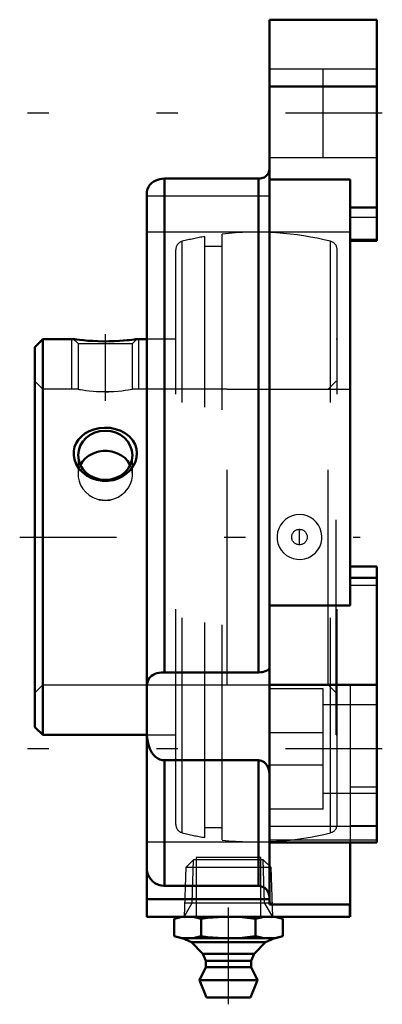
# Model space of a CAD drawing. Units: inches. Extents: x -1.66 to 0.03, y -2.17 to 2.41.
import ezdxf

# ---------------------------------------------------------------- set-up
doc = ezdxf.new("R2010")
doc.units = ezdxf.units.IN
doc.header["$MEASUREMENT"] = 0
doc.linetypes.add('Center', pattern=[1.5, 0.45, -0.5, 0.05, -0.5])
doc.linetypes.add('Dashed', pattern=[2, 1, -1])
for name, color, linetype, lineweight in [('AM_4', 7, 'Continuous', 50), ('AM_5', 3, 'Continuous', 25), ('AM_7', 7, 'Center', 25), ('AM_9', 6, 'Dashed', 25), ('ConnectionPoints', 7, 'Continuous', 50)]:
    doc.layers.add(name, color=color, linetype=linetype, lineweight=lineweight)

# ---------------------------------------------------------------- blocks, each defined once
blk = doc.blocks.new('2_077985_0_in_124612_2')
at = {"layer": 'AM_4'}
for p, q in [((-1.5532, 0.92), (-1.59, 0.8832)), ((-1.5532, -0.92), (-1.5532, 0.92)), ((-1.4096, 0.92), (-1.5532, 0.92)), ((-1.1165, 0.9198), (-1.1154, 0.92)), ((-1.07, 0.92), (-1.1154, 0.92)), ((-1.59, -0.8832), (-1.59, 0.8832)), ((-1.59, -0.8832), (-1.5532, -0.92)), ((-1.5532, -0.92), (-1.07, -0.92))]:
    blk.add_line(p, q, dxfattribs=at)
for points in [[(-1.1612, 0.9146), (-1.1777, 0.9132), (-1.1961, 0.9119), (-1.2192, 0.9107), (-1.2439, 0.9099), (-1.2695, 0.9098), (-1.2955, 0.9103), (-1.3202, 0.9114), (-1.3439, 0.9129), (-1.3642, 0.9147), (-1.382, 0.9165), (-1.3948, 0.9181), (-1.4042, 0.9193), (-1.4087, 0.9199), (-1.4096, 0.92)], [(-1.1154, 0.92), (-1.1163, 0.9199), (-1.1206, 0.9193), (-1.1281, 0.9183), (-1.1389, 0.917), (-1.1492, 0.9159), (-1.1612, 0.9146)], [(-1.1482, 0.3092), (-1.1632, 0.2951), (-1.1803, 0.2831), (-1.2019, 0.2723), (-1.225, 0.2649), (-1.2503, 0.2609), (-1.2759, 0.261), (-1.3017, 0.2653), (-1.3264, 0.2736), (-1.349, 0.2858), (-1.3691, 0.3014), (-1.3853, 0.3194), (-1.3978, 0.3396), (-1.4055, 0.3598), (-1.4093, 0.3807), (-1.4089, 0.4003), (-1.405, 0.4193), (-1.3977, 0.4369), (-1.3873, 0.4532), (-1.3735, 0.4682), (-1.3572, 0.4811), (-1.3375, 0.4922), (-1.3159, 0.5006), (-1.2915, 0.5062), (-1.2664, 0.5085), (-1.2404, 0.5072), (-1.215, 0.5023), (-1.1909, 0.4938), (-1.1688, 0.4818), (-1.1502, 0.467), (-1.1349, 0.4493), (-1.1243, 0.4306), (-1.1177, 0.4103), (-1.1155, 0.3906), (-1.117, 0.3706), (-1.1221, 0.3516), (-1.1304, 0.3335), (-1.1386, 0.3209), (-1.1482, 0.3092)], [(-1.3026, 0.3946), (-1.3219, 0.3876), (-1.34, 0.3777), (-1.3554, 0.3657), (-1.3686, 0.3511), (-1.3783, 0.3353)], [(-1.1468, 0.3354), (-1.1481, 0.3379), (-1.1583, 0.3535), (-1.1717, 0.3676), (-1.1875, 0.3793), (-1.2059, 0.3888), (-1.2224, 0.3946)]]:
    blk.add_lwpolyline(points, dxfattribs=at)
blk.add_ellipse((-1.2625, 0.38), major_axis=(0.1262, 0), ratio=0.906308, dxfattribs=at)
blk.add_ellipse((-1.2625, 0.2861), major_axis=(0.1262, 0), ratio=0.906308, start_param=1.247103, end_param=1.89449, dxfattribs=at)
at = {"layer": 'AM_5'}
for p, q in [((-1.4187, 0.6875), (-1.4187, 0.92)), ((-1.1062, 0.6875), (-1.1062, 0.92))]:
    blk.add_line(p, q, dxfattribs=at)
at = {"layer": 'AM_7'}
for p, q in [((-1.2625, 0.9433), (-1.2625, 0.6328)), ((-0.36, -0.0378), (-0.36, 0.0378))]:
    blk.add_line(p, q, dxfattribs=at)
at = {"layer": 'AM_9'}
for p, q in [((-0.9047, -1.3747), (-0.9047, 1.3747)), ((-0.8, -1.3968), (-0.8, 1.3968)), ((-0.72, -1.4082), (-0.72, 1.4082)), ((-0.2153, -1.3747), (-0.2153, 1.3747)), ((-0.935, -1.3359), (-0.935, 1.3359)), ((-0.72, 1.3506), (-0.8, 1.3506)), ((-0.185, -1.3359), (-0.185, 1.3359)), ((-1.4096, 0.92), (-1.3887, 0.8991)), ((-1.1363, 0.8991), (-1.1154, 0.92)), ((-0.935, 0.92), (-1.07, 0.92)), ((-0.19, -0.92), (-0.19, 0.92)), ((-0.185, 0.92), (-0.19, 0.92)), ((-1.3887, 0.8991), (-1.3887, 0.6875)), ((-1.3887, 0.8991), (-1.1363, 0.8991)), ((-1.1698, 0.9139), (-1.156, 0.9152)), ((-1.1363, 0.6875), (-1.1363, 0.8991)), ((-1.5532, 0.6875), (-1.59, 0.7243)), ((-1.3887, 0.6875), (-1.5532, 0.6875)), ((-0.6955, 0.6875), (-1.1363, 0.6875)), ((-0.19, 0.7243), (-0.2268, 0.6875)), ((-0.2268, -0.6875), (-0.2268, 0.6875)), ((-1.3026, 0.677), (-1.2224, 0.677)), ((-1.3887, 0.38), (-1.3887, 0.2905)), ((-1.1363, 0.2905), (-1.1363, 0.38)), ((-1.59, -0.7243), (-1.5532, -0.6875)), ((-1.5532, -0.6875), (-0.6955, -0.6875)), ((-0.2268, -0.6875), (-0.19, -0.7243)), ((-1.07, -0.92), (-0.935, -0.92)), ((-0.19, -0.92), (-0.185, -0.92)), ((-0.8, -1.3506), (-0.72, -1.3506))]:
    blk.add_line(p, q, dxfattribs=at)
for points in [[(-1.3887, 0.6875), (-1.388, 0.6874), (-1.3842, 0.6867), (-1.3769, 0.6854), (-1.3667, 0.6838), (-1.3533, 0.6819), (-1.3375, 0.68), (-1.3191, 0.6782), (-1.3026, 0.677)], [(-1.2224, 0.677), (-1.2031, 0.6784), (-1.185, 0.6802), (-1.1696, 0.6822), (-1.1564, 0.6841), (-1.1465, 0.6857), (-1.1397, 0.6869), (-1.1366, 0.6874), (-1.1363, 0.6875)], [(-1.3026, 0.677), (-1.3017, 0.6769), (-1.2833, 0.6759), (-1.2642, 0.6755), (-1.2467, 0.6758), (-1.2297, 0.6765), (-1.2224, 0.677)], [(-1.2224, 0.3946), (-1.2224, 0.3946), (-1.241, 0.3993), (-1.2604, 0.4012), (-1.2779, 0.4002), (-1.295, 0.3969), (-1.3026, 0.3946)], [(-1.3783, 0.3353), (-1.3785, 0.3349), (-1.3853, 0.3167), (-1.3884, 0.2982), (-1.3887, 0.2906)], [(-1.1363, 0.2905), (-1.137, 0.3023), (-1.1408, 0.3204), (-1.1468, 0.3354)], [(-1.3887, 0.2906), (-1.388, 0.2787), (-1.3842, 0.26), (-1.3769, 0.2415), (-1.3667, 0.2245), (-1.3533, 0.2087), (-1.3375, 0.1954), (-1.3191, 0.1844), (-1.3026, 0.1777)], [(-1.2224, 0.1777), (-1.2031, 0.1858), (-1.185, 0.1972), (-1.1696, 0.2109), (-1.1564, 0.2272), (-1.1465, 0.2447), (-1.1397, 0.2639), (-1.1366, 0.2828), (-1.1363, 0.2905)], [(-1.3026, 0.1777), (-1.2905, 0.1736), (-1.2777, 0.1709), (-1.2599, 0.1698), (-1.2417, 0.1719), (-1.2224, 0.1777)], [(-0.2862, -0.0735), (-0.275, -0.0601), (-0.2661, -0.0451), (-0.2599, -0.0287), (-0.2565, -0.0115), (-0.256, 0.0059), (-0.2584, 0.0231), (-0.2637, 0.0397), (-0.2716, 0.0551), (-0.282, 0.069), (-0.2945, 0.081), (-0.309, 0.0908), (-0.3249, 0.0981), (-0.3419, 0.1026), (-0.3594, 0.1042), (-0.3771, 0.1027), (-0.3942, 0.0984), (-0.4104, 0.0911), (-0.4252, 0.0812), (-0.438, 0.069), (-0.4486, 0.0548), (-0.4565, 0.0391), (-0.4617, 0.0223), (-0.464, 0.005), (-0.4634, -0.0124), (-0.4599, -0.0294), (-0.4536, -0.0456), (-0.4448, -0.0605), (-0.4335, -0.0738), (-0.4202, -0.085), (-0.4052, -0.0939), (-0.3888, -0.1001), (-0.3716, -0.1035), (-0.3539, -0.104), (-0.3364, -0.1015), (-0.3195, -0.096), (-0.3038, -0.0877), (-0.2862, -0.0735)]]:
    blk.add_lwpolyline(points, dxfattribs=at)
blk.add_circle((-0.36, 0), 0.036, dxfattribs=at)
for centre, radius, start, end in [((-0.895, 1.3359), 0.04, 104.0772, 180), ((-0.56, 0), 1.4173, 99.7492, 104.0772), ((-0.56, 0), 1.4173, 75.9228, 96.482), ((-0.225, 1.3359), 0.04, 0, 75.9228), ((-0.895, -1.3359), 0.04, 180, 255.9228), ((-0.225, -1.3359), 0.04, 284.0772, 0), ((-0.56, 0), 1.4173, 255.9228, 260.2508), ((-0.56, 0), 1.4173, 263.518, 284.0772)]:
    blk.add_arc(centre, radius, start, end, dxfattribs=at)
blk.add_ellipse((-1.2625, 0.2861), major_axis=(0.1262, 0), ratio=0.906308, start_param=4.388695, end_param=5.036083, dxfattribs=at)
blk = doc.blocks.new('3_405015E_Inch_0_in_124612_2')
at = {"layer": 'AM_4'}
for p, q in [((-0.9087, -1.765), (-0.9426, -1.7741)), ((-0.9426, -1.8559), (-0.9426, -1.7741)), ((-0.8163, -1.8559), (-0.8163, -1.7741)), ((-0.5637, -1.8559), (-0.5637, -1.7741)), ((-0.4374, -1.7741), (-0.4713, -1.765)), ((-0.4374, -1.8559), (-0.4374, -1.7741)), ((-0.9426, -1.8559), (-0.9087, -1.865)), ((-0.4713, -1.865), (-0.9087, -1.865)), ((-0.9038, -1.865), (-0.8625, -1.8833)), ((-0.5175, -1.8833), (-0.4763, -1.865)), ((-0.4713, -1.865), (-0.4374, -1.8559)), ((-0.8625, -1.8833), (-0.8088, -1.9378)), ((-0.5175, -1.8833), (-0.8625, -1.8833)), ((-0.5712, -1.9378), (-0.5175, -1.8833)), ((-0.8088, -1.9378), (-0.795, -1.97)), ((-0.5712, -1.9378), (-0.8088, -1.9378)), ((-0.585, -1.97), (-0.5712, -1.9378)), ((-0.795, -2), (-0.825, -2.06)), ((-0.795, -1.97), (-0.795, -2)), ((-0.585, -1.97), (-0.795, -1.97)), ((-0.585, -2), (-0.795, -2)), ((-0.585, -2), (-0.585, -1.97)), ((-0.555, -2.06), (-0.585, -2)), ((-0.555, -2.06), (-0.825, -2.06)), ((-0.825, -2.06), (-0.7927, -2.14)), ((-0.5873, -2.14), (-0.555, -2.06)), ((-0.5873, -2.14), (-0.7927, -2.14))]:
    blk.add_line(p, q, dxfattribs=at)
for points in [[(-0.9426, -1.7741), (-0.9112, -1.7674), (-0.8953, -1.7656), (-0.8794, -1.765)], [(-0.8794, -1.765), (-0.8637, -1.7656), (-0.8479, -1.7674), (-0.8163, -1.7741)], [(-0.8163, -1.7741), (-0.7868, -1.7705), (-0.7385, -1.7664), (-0.69, -1.765)], [(-0.69, -1.765), (-0.6584, -1.7656), (-0.6269, -1.7674), (-0.5637, -1.7741)], [(-0.5637, -1.7741), (-0.5323, -1.7674), (-0.5164, -1.7656), (-0.5006, -1.765)], [(-0.5006, -1.765), (-0.4848, -1.7656), (-0.469, -1.7674), (-0.4374, -1.7741)], [(-0.8794, -1.865), (-0.8952, -1.8644), (-0.911, -1.8626), (-0.9426, -1.8559)], [(-0.8163, -1.8559), (-0.8477, -1.8626), (-0.8636, -1.8644), (-0.8794, -1.865)], [(-0.69, -1.865), (-0.7384, -1.8636), (-0.7868, -1.8595), (-0.8163, -1.8559)], [(-0.5637, -1.8559), (-0.6266, -1.8626), (-0.6582, -1.8644), (-0.69, -1.865)], [(-0.5006, -1.865), (-0.5163, -1.8644), (-0.5321, -1.8626), (-0.5637, -1.8559)], [(-0.4374, -1.8559), (-0.4688, -1.8626), (-0.4847, -1.8644), (-0.5006, -1.865)]]:
    blk.add_lwpolyline(points, dxfattribs=at)
at = {"layer": 'AM_5'}
for p, q in [((-0.8581, -1.6999), (-0.8519, -1.5)), ((-0.5219, -1.6999), (-0.5281, -1.5)), ((-0.8958, -1.765), (-0.8581, -1.6999)), ((-0.8937, -1.6999), (-0.4863, -1.6999)), ((-0.4842, -1.765), (-0.5219, -1.6999))]:
    blk.add_line(p, q, dxfattribs=at)
at = {"layer": 'AM_7'}
blk.add_line((-0.69, -2.172), (-0.69, -1.468), dxfattribs=at)
at = {"layer": 'AM_9'}
for p, q in [((-0.8519, -1.5), (-0.8886, -1.5367)), ((-0.5281, -1.5), (-0.8519, -1.5)), ((-0.4914, -1.5367), (-0.5281, -1.5)), ((-0.8886, -1.5367), (-0.8958, -1.765)), ((-0.4914, -1.5367), (-0.8886, -1.5367)), ((-0.4842, -1.765), (-0.4914, -1.5367))]:
    blk.add_line(p, q, dxfattribs=at)
blk = doc.blocks.new('4_124612H_0_in_124612_2')
at = {"layer": 'AM_4'}
for p, q in [((0, 2.405), (-0.5, 2.405)), ((-0.5, 2.405), (-0.5, -1.7077)), ((0, 1.3769), (0, 2.405)), ((-0.5, 2.0943), (0, 2.0943)), ((-0.55, 1.6664), (-0.988, 1.6664)), ((-0.988, 1.6664), (-0.988, -0.6289)), ((-0.55, 1.6664), (-0.55, -0.6289)), ((-0.125, 1.6625), (-0.5, 1.6625)), ((-0.125, 1.6625), (-0.125, -0.3179)), ((-1.07, 1.598), (-1.07, -1.601)), ((-0.125, 1.5326), (0, 1.5326)), ((-0.125, 1.3769), (0, 1.3769)), ((0, -0.1362), (-0.125, -0.1362)), ((0, -1.42), (0, -0.1362)), ((-0.125, -0.1894), (0, -0.1894)), ((-0.125, -0.3179), (-0.5, -0.3179)), ((-0.988, -0.6289), (-0.55, -0.6289)), ((-0.5, -0.6862), (0, -0.6862)), ((-0.988, -1.0375), (-0.988, -1.6217)), ((-0.55, -1.0375), (-0.988, -1.0375)), ((-0.55, -1.0375), (-0.55, -1.6217)), ((-0.5, -1.42), (0, -1.42)), ((-0.125, -1.42), (-0.125, -1.765)), ((-1.069, -1.765), (-1.069, -1.5498)), ((-0.988, -1.6217), (-0.55, -1.6217)), ((-1.069, -1.683), (-0.5, -1.683)), ((-0.5, -1.7077), (-0.126, -1.7077)), ((-0.126, -1.765), (-0.126, -1.7077)), ((-1.069, -1.765), (-0.126, -1.765))]:
    blk.add_line(p, q, dxfattribs=at)
for points in [[(-0.55, 1.6664), (-0.5433, 1.6668), (-0.5366, 1.668), (-0.5248, 1.6722), (-0.5178, 1.6764), (-0.5119, 1.6816), (-0.5062, 1.6887), (-0.5022, 1.6968), (-0.5, 1.7097)], [(-0.988, 1.6664), (-0.9985, 1.6658), (-1.009, 1.664), (-1.0186, 1.6613), (-1.0275, 1.6577), (-1.0374, 1.6523), (-1.0459, 1.6461), (-1.055, 1.6371), (-1.0615, 1.628), (-1.0651, 1.6208), (-1.0676, 1.6142), (-1.0698, 1.6027), (-1.07, 1.598)], [(-1.07, -0.7147), (-1.0697, -0.7011), (-1.0687, -0.6883), (-1.0665, -0.676), (-1.0628, -0.6647), (-1.057, -0.6545), (-1.0482, -0.6454), (-1.0407, -0.6403), (-1.0313, -0.636), (-1.0224, -0.6331), (-1.0121, -0.6308), (-1.0026, -0.6296), (-0.9924, -0.629), (-0.988, -0.6289)], [(-0.5, -0.6098), (-0.5008, -0.6123), (-0.5032, -0.6151), (-0.5077, -0.6183), (-0.5142, -0.6217), (-0.52, -0.624), (-0.5269, -0.626), (-0.5329, -0.6273), (-0.5395, -0.6283), (-0.55, -0.6289)], [(-0.988, -1.0375), (-0.9987, -1.0365), (-1.009, -1.0337), (-1.0187, -1.0291), (-1.0275, -1.0231), (-1.0376, -1.0135), (-1.0459, -1.0024), (-1.0551, -0.9849), (-1.0615, -0.9661), (-1.0661, -0.9442), (-1.0687, -0.9219), (-1.0698, -0.8998), (-1.07, -0.8833)], [(-0.55, -1.0375), (-0.5432, -1.0381), (-0.5366, -1.04), (-0.5248, -1.0467), (-0.5178, -1.0533), (-0.5119, -1.061), (-0.5061, -1.0715), (-0.5022, -1.0827), (-0.5, -1.1)], [(-1.069, -1.5498), (-1.0663, -1.5618), (-1.0609, -1.5755), (-1.053, -1.5885), (-1.0435, -1.5992), (-1.032, -1.6085), (-1.0158, -1.6167), (-1.0031, -1.6203), (-0.9897, -1.6217), (-0.988, -1.6217)], [(-0.5, -1.6736), (-0.5, -1.6716), (-0.5017, -1.6601), (-0.5046, -1.6519), (-0.5089, -1.6441), (-0.5143, -1.6373), (-0.521, -1.6313), (-0.5282, -1.6269), (-0.5364, -1.6237), (-0.55, -1.6217)]]:
    blk.add_lwpolyline(points, dxfattribs=at)
blk.add_arc((-0.988, -1.601), 0.082, 180, 188.9572, dxfattribs=at)
at = {"layer": 'AM_7'}
for p, q in [((0.025, 1.97), (-1.6235, 1.97)), ((-1.6603, 0), (-0.0777, 0)), ((0.025, -0.985), (-1.6235, -0.985))]:
    blk.add_line(p, q, dxfattribs=at)
at = {"layer": 'AM_9'}
for p, q in [((0, 2.175), (-0.5, 2.175)), ((-0.25, 1.765), (-0.25, 2.175)), ((-0.5, 1.765), (0, 1.765)), ((-1.07, 1.5855), (-0.5, 1.5855)), ((0, 1.4861), (-0.125, 1.4861)), ((-0.125, 1.4173), (-1.07, 1.4173)), ((-0.125, 1.384), (0, 1.384)), ((-0.6955, 0.6875), (-0.125, 0.6875)), ((-0.6955, -0.6875), (-0.6955, 0.6875)), ((-0.125, -0.2233), (0, -0.2233)), ((-0.6955, -0.6875), (-0.125, -0.6875)), ((-0.25, -0.705), (-0.5, -0.705)), ((-0.25, -1.265), (-0.25, -0.705)), ((-0.125, -0.6875), (-0.125, -1.42)), ((0, -0.78), (-0.25, -0.78)), ((-0.25, -0.91), (-0.5, -0.91)), ((-0.25, -1.06), (-0.5, -1.06)), ((-0.25, -1.19), (0, -1.19)), ((-0.125, -1.1607), (0, -1.1607)), ((-0.25, -1.265), (-0.5, -1.265)), ((-0.5, -1.3446), (-0.125, -1.3446)), ((0, -1.3427), (-0.125, -1.3427)), ((-0.125, -1.3432), (0, -1.3432)), ((-1.07, -1.4173), (-0.125, -1.4173)), ((-0.5, -1.4082), (0, -1.4082)), ((-0.54, -1.49), (-0.84, -1.49)), ((-0.84, -1.49), (-0.84, -1.765)), ((-0.54, -1.765), (-0.54, -1.49))]:
    blk.add_line(p, q, dxfattribs=at)
blk = doc.blocks.new('1_124612_2')
for name in ['4_124612H_0_in_124612_2', '2_077985_0_in_124612_2', '3_405015E_Inch_0_in_124612_2']:
    blk.add_blockref(name, (0, 0))

msp = doc.modelspace()

# ---------------------------------------------------------------- linework, layer by layer
at = {"layer": 'ConnectionPoints'}
for p in [(-1.59, 0), (-0.69, -1.765), (-0.69, -1.765)]:
    msp.add_point(p, dxfattribs=at)

# ---------------------------------------------------------------- block references
msp.add_blockref('1_124612_2', (0, 0))

doc.saveas('drawing.dxf')
